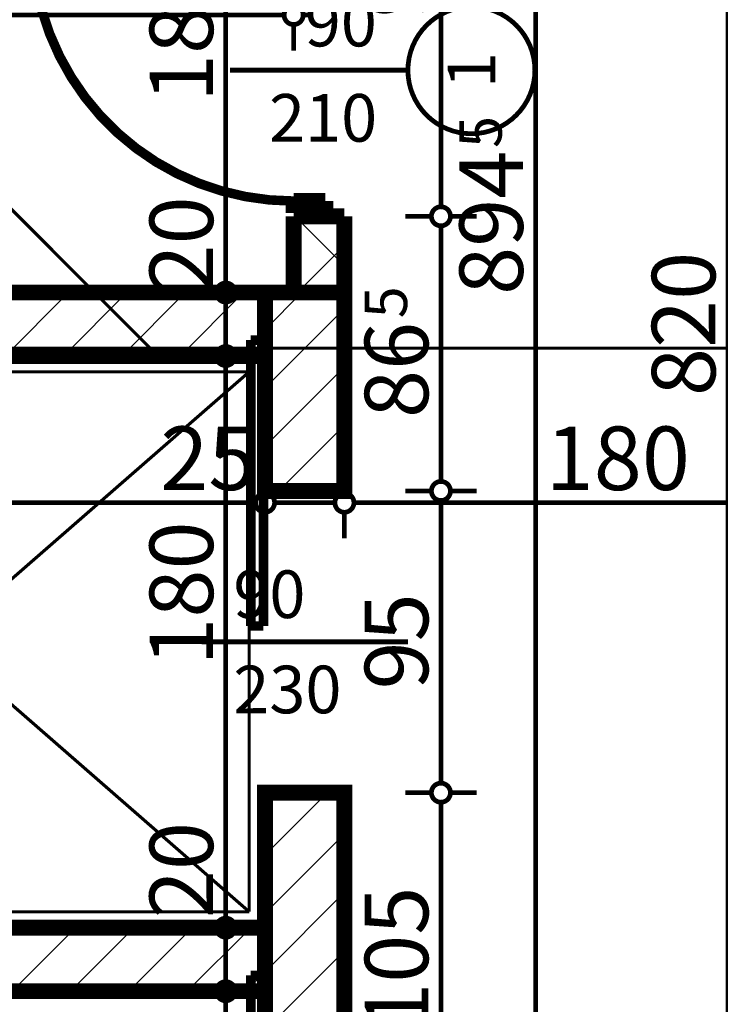
# Model space of a CAD drawing. Extents: x 77007 to 96231, y 86362 to 97631.
# Drawn here: x 79221 to 79441, y 88241 to 88551 of the extents above; entities that cross this region are included whole.
import ezdxf
from ezdxf.enums import TextEntityAlignment as Align

# ---------------------------------------------------------------- set-up
doc = ezdxf.new("R2010")
doc.units = 0
doc.header["$MEASUREMENT"] = 0
doc.linetypes.add('Double Dashed copy', pattern=[226.666667, 100, -50, 26.666667, -50])
for name, color, linetype in [('koloni', 7, 'Continuous'), ('KOTI-ext', 7, 'Continuous'), ('wall-ext', 7, 'Continuous')]:
    doc.layers.add(name, color=color, linetype=linetype)
doc.styles.add('GENERATED_STYLE_1', font='TIMES.TTF')
doc.dimstyles.new('Dimstyle_6D6DD', dxfattribs={"dimtxt": 20, "dimasz": 11.4, "dimexe": 0.18, "dimexo": 0, "dimgap": 0.09, "dimtad": 1, "dimdec": 0, "dimzin": 0, "dimdsep": 46, "dimtxsty": 'GENERATED_STYLE_1', "dimblk": 'ARROWHEAD_1', "dimblk1": 'ARROWHEAD_1', "dimblk2": 'ARROWHEAD_1', "dimcen": 0.09, "dimclrd": 11, "dimclre": 11, "dimclrt": 11, "dimazin": 0, "dimtfac": 1, "dimtdec": 4, "dimtmove": 0, "dimatfit": 0, "dimfxl": 0, "dimtolj": 1, "dimtzin": 0, "dimarcsym": 0})
pattern_1 = [(45, (0, 0), (-17.6776695, 17.6776695), []), (135, (0, 0), (17.6776695, 17.6776695), [])]
pattern_2 = [(45, (0, 0), (-9.1923878, 9.1923878), [])]

# ---------------------------------------------------------------- blocks, each defined once
blk = doc.blocks.new('D1_Sliding_Ext_1348')
at = {"color": 0, "linetype": 'Continuous', "const_width": 3}
for points in [[(95, 14.5), (5, 14.5)], [(5, 14.5), (5, 10.5)], [(95, 10.5), (95, 14.5)], [(5, 10.5), (95, 10.5)]]:
    blk.add_lwpolyline(points, dxfattribs=at)
blk = doc.blocks.new('D1_Sliding_Ext_1349')
at = {"color": 0, "linetype": 'Continuous', "const_width": 3}
for points in [[(95, 14.5), (5, 14.5)], [(5, 14.5), (5, 10.5)], [(95, 10.5), (95, 14.5)], [(5, 10.5), (95, 10.5)]]:
    blk.add_lwpolyline(points, dxfattribs=at)
blk = doc.blocks.new('Window-Door_Marker_-_70_20145')
at = {"color": 11, "linetype": 'Continuous', "const_width": 1.5}
blk.add_lwpolyline([(0, -45), (0, 20)], dxfattribs=at)
at = {"color": 11, "style": 'GENERATED_STYLE_1'}
for tag, p in [('AC_WIDO_A_SIZE', (-7.5, -35)), ('AC_WIDO_B_SIZE', (22.5, -35))]:
    blk.add_attdef(tag, p, '', height=15, rotation=90, dxfattribs=at)
blk = doc.blocks.new('WALL_3286', base_point=(79310.42, 88455.16))
at = {"layer": 'wall-ext', "color": 7, "linetype": 'Continuous', "const_width": 5}
for points in [[(79297.92, 88445.16), (79297.92, 88402.67)], [(79322.92, 88402.67), (79322.92, 88445.16)], [(79297.92, 88307.67), (79297.92, 88202.66)], [(79322.92, 88202.66), (79322.92, 88307.67)]]:
    blk.add_lwpolyline(points, dxfattribs=at)
at = {"layer": 'wall-ext', "color": 133, "rotation": 90}
for name, p in [('D1_Sliding_Ext_1349', (79307.92, 88355.17)), ('D1_Sliding_Ext_1348', (79307.92, 88155.16))]:
    blk.add_blockref(name, p, dxfattribs=at)
at = {"layer": 'wall-ext', "color": 133, "rotation": 270}
blk.add_blockref('Window-Door_Marker_-_70_20145', (79322.92, 88355.17), dxfattribs=at).add_auto_attribs({'AC_WIDO_A_SIZE': '90', 'AC_WIDO_B_SIZE': '230'})
blk = doc.blocks.new('D1_Metal_1416')
at = {"color": 0, "linetype": 'Continuous', "const_width": 3}
blk.add_lwpolyline([(41.2, 82.4, 0.414214), (-41.2, 0)], format="xyb", dxfattribs=at)
at = {"color": 0, "linetype": 'Continuous', "const_width": 5}
for points in [[(41.2, 0), (41.2, 82.4)], [(-41.2, 0), (-45, 0)], [(-45, 0), (-45, -10)], [(-41.2, -10), (-41.2, 0)], [(45, 0), (41.2, 0)], [(41.2, 0), (41.2, -10)], [(45, -10), (45, 0)], [(-45, -10), (-41.2, -10)], [(41.2, -10), (45, -10)]]:
    blk.add_lwpolyline(points, dxfattribs=at)
blk = doc.blocks.new('Window-Door_Marker_-_70_20228')
at = {"color": 11, "linetype": 'Continuous', "const_width": 1.5}
blk.add_lwpolyline([(-20, 40, 1), (20, 40, 1)], format="xyb", close=True, dxfattribs=at)
blk.add_lwpolyline([(0, 20), (0, -36)], dxfattribs=at)
at = {"color": 11, "style": 'GENERATED_STYLE_1'}
for tag, p, rotation in [('AC_WIDO_A_SIZE', (-7.5, -12.5), 90), ('AC_WIDO_B_SIZE', (22.5, -23.75), 90), ('AC_MarkerText_1', (5.625, 47.5), 180)]:
    blk.add_attdef(tag, p, '', height=15, rotation=rotation, dxfattribs=at)
blk = doc.blocks.new('WALL_3417', base_point=(79314.92, 88942.82))
at = {"layer": 'wall-ext'}
h = blk.add_hatch(dxfattribs=at)
h.set_pattern_fill('CONCRETE BLOCK', scale=25, angle=45, style=0, pattern_type=0)
h.set_pattern_definition(pattern_1)
h.paths.add_polyline_path([(79306.92, 88465.16), (79322.92, 88465.16), (79322.92, 88489.16), (79306.92, 88489.16)], flags=0)
at = {"layer": 'wall-ext', "color": 7, "linetype": 'Continuous', "const_width": 5}
for points in [[(79322.92, 88489.16), (79306.92, 88489.16)], [(79306.92, 88489.16), (79306.92, 88465.16)], [(79322.92, 88445.16), (79322.92, 88489.16)]]:
    blk.add_lwpolyline(points, dxfattribs=at)
at = {"layer": 'wall-ext', "color": 133, "rotation": 90}
blk.add_blockref('D1_Metal_1416', (79306.92, 88535.16), dxfattribs=at)
at = {"layer": 'wall-ext', "color": 133, "rotation": 270}
blk.add_blockref('Window-Door_Marker_-_70_20228', (79322.92, 88535.16), dxfattribs=at).add_auto_attribs({'AC_MarkerText_1': '1', 'AC_WIDO_A_SIZE': '90', 'AC_WIDO_B_SIZE': '210'})
blk = doc.blocks.new('WALL_3418', base_point=(79072.92, 88455.16))
at = {"layer": 'wall-ext'}
h = blk.add_hatch(dxfattribs=at)
h.set_pattern_fill('CONCRETE BLOCK', scale=25, angle=45, style=0, pattern_type=0)
h.set_pattern_definition(pattern_1)
h.paths.add_polyline_path([(79092.92, 88445.17), (79092.92, 88465.16), (79072.92, 88465.16), (79072.92, 88445.17)], flags=0)
at = {"layer": 'wall-ext', "color": 7, "linetype": 'Continuous', "const_width": 5}
for points in [[(79306.92, 88465.16), (79072.92, 88465.16)], [(79072.92, 88465.16), (79072.92, 88445.16)], [(79092.92, 88445.16), (79297.92, 88445.16)]]:
    blk.add_lwpolyline(points, dxfattribs=at)
blk = doc.blocks.new('COLUMN_1224', base_point=(79185.42, 88255.16))
at = {"layer": 'koloni'}
h = blk.add_hatch(dxfattribs=at)
h.set_pattern_fill('COMMON BRICK', color=1, scale=13, angle=45, style=0, pattern_type=0)
h.set_pattern_definition(pattern_2)
h.paths.add_polyline_path([(79072.92, 88265.16), (79072.92, 88245.16), (79297.92, 88245.16), (79297.92, 88265.16)], flags=0)
at = {"layer": 'koloni', "color": 30, "linetype": 'Continuous', "const_width": 5}
blk.add_lwpolyline([(79072.92, 88265.16), (79072.92, 88245.16), (79297.92, 88245.16), (79297.92, 88265.16)], close=True, dxfattribs=at)
blk = doc.blocks.new('COLUMN_1226', base_point=(79185.42, 88455.16))
at = {"layer": 'koloni'}
h = blk.add_hatch(dxfattribs=at)
h.set_pattern_fill('COMMON BRICK', color=1, scale=13, angle=45, style=0, pattern_type=0)
h.set_pattern_definition(pattern_2)
h.paths.add_polyline_path([(79072.92, 88465.16), (79072.92, 88445.16), (79297.92, 88445.16), (79297.92, 88465.16)], flags=0)
at = {"layer": 'koloni', "color": 30, "linetype": 'Continuous', "const_width": 5}
blk.add_lwpolyline([(79072.92, 88465.16), (79072.92, 88445.16), (79297.92, 88445.16), (79297.92, 88465.16)], close=True, dxfattribs=at)
blk = doc.blocks.new('COLUMN_1293', base_point=(79310.42, 88433.91))
at = {"layer": 'koloni'}
h = blk.add_hatch(dxfattribs=at)
h.set_pattern_fill('COMMON BRICK', color=1, scale=13, angle=45, style=0, pattern_type=0)
h.set_pattern_definition(pattern_2)
h.paths.add_polyline_path([(79322.92, 88402.66), (79322.92, 88465.16), (79297.92, 88465.16), (79297.92, 88402.66)], flags=0)
at = {"layer": 'koloni', "color": 30, "linetype": 'Continuous', "const_width": 5}
blk.add_lwpolyline([(79322.92, 88402.66), (79322.92, 88465.16), (79297.92, 88465.16), (79297.92, 88402.66)], close=True, dxfattribs=at)
blk = doc.blocks.new('COLUMN_1294', base_point=(79310.42, 88255.16))
at = {"layer": 'koloni'}
h = blk.add_hatch(dxfattribs=at)
h.set_pattern_fill('COMMON BRICK', color=1, scale=13, angle=45, style=0, pattern_type=0)
h.set_pattern_definition(pattern_2)
h.paths.add_polyline_path([(79322.92, 88202.66), (79322.92, 88307.66), (79297.92, 88307.66), (79297.92, 88202.66)], flags=0)
at = {"layer": 'koloni', "color": 30, "linetype": 'Continuous', "const_width": 5}
blk.add_lwpolyline([(79322.92, 88202.66), (79322.92, 88307.66), (79297.92, 88307.66), (79297.92, 88202.66)], close=True, dxfattribs=at)
blk = doc.blocks.new('*D4513')
at = {"layer": 'KOTI-ext', "color": 11, "linetype": 'Continuous', "const_width": 1.5}
for points in [[(79443.77, 88867.95), (79443.77, 88870.95)], [(79440.77, 88864.95), (79432.52, 88864.95)], [(79455.02, 88864.95), (79446.77, 88864.95)], [(79443.77, 88048.16), (79443.77, 88861.95)], [(79440.77, 88045.16), (79432.52, 88045.16)], [(79455.02, 88045.16), (79446.77, 88045.16)]]:
    blk.add_lwpolyline(points, dxfattribs=at)
for points in [[(79440.77, 88864.95, 1), (79446.77, 88864.95, 1)], [(79440.77, 88045.16, 1), (79446.77, 88045.16, 1)]]:
    blk.add_lwpolyline(points, format="xyb", close=True, dxfattribs=at)
at = {"layer": 'KOTI-ext', "color": 11, "style": 'GENERATED_STYLE_1', "oblique": 0}
blk.add_text('820', height=20, rotation=90, dxfattribs=at).set_placement((79439.77, 88432.56))
blk = doc.blocks.new('ARROWHEAD_1')
at = {"color": 0, "linetype": 'Continuous'}
blk.add_line((0, 0), (-1, 0), dxfattribs=at)
blk.add_circle((0, 0), 0.25, dxfattribs=at)
blk = doc.blocks.new('*D5092')
at = {"layer": 'KOTI-ext', "color": 11, "linetype": 'Continuous', "const_width": 1.5}
for points in [[(79383.15, 88942.51), (79383.15, 88945.51)], [(79380.15, 88939.51), (79371.9, 88939.51)], [(79394.4, 88939.51), (79386.15, 88939.51)], [(79383.15, 88048.16), (79383.15, 88936.51)], [(79380.15, 88045.16), (79371.9, 88045.16)], [(79394.4, 88045.16), (79386.15, 88045.16)], [(79383.15, 88039.16), (79383.15, 88042.16)]]:
    blk.add_lwpolyline(points, dxfattribs=at)
for points in [[(79380.15, 88939.51, 1), (79386.15, 88939.51, 1)], [(79380.15, 88045.16, 1), (79386.15, 88045.16, 1)]]:
    blk.add_lwpolyline(points, format="xyb", close=True, dxfattribs=at)
at = {"layer": 'KOTI-ext', "color": 11, "style": 'GENERATED_STYLE_1', "oblique": 0}
blk.add_text('5', height=13.33, rotation=90, dxfattribs=at).set_placement((79372.48, 88510.67))
blk.add_text('894', height=20, rotation=90, dxfattribs=at).set_placement((79379.15, 88509.84), align=Align.RIGHT)
blk = doc.blocks.new('*D5520')
at = {"layer": 'KOTI-ext', "color": 11, "linetype": 'Continuous', "const_width": 1.5}
for points in [[(79350.32, 88307.67, 1), (79356.32, 88307.67, 1)], [(79350.32, 88202.66, 1), (79356.32, 88202.66, 1)]]:
    blk.add_lwpolyline(points, format="xyb", close=True, dxfattribs=at)
for points in [[(79350.32, 88307.67), (79342.07, 88307.67)], [(79364.57, 88307.67), (79356.32, 88307.67)], [(79353.32, 88205.66), (79353.32, 88304.67)], [(79350.32, 88202.66), (79342.07, 88202.66)], [(79364.57, 88202.66), (79356.32, 88202.66)]]:
    blk.add_lwpolyline(points, dxfattribs=at)
at = {"layer": 'KOTI-ext', "color": 11, "style": 'GENERATED_STYLE_1', "oblique": 0}
blk.add_text('105', height=20, rotation=90, dxfattribs=at).set_placement((79349.32, 88232.67))
blk = doc.blocks.new('*D5521')
at = {"layer": 'KOTI-ext', "color": 11, "linetype": 'Continuous', "const_width": 1.5}
for points in [[(79350.32, 88402.67, 1), (79356.32, 88402.67, 1)], [(79350.32, 88307.67, 1), (79356.32, 88307.67, 1)]]:
    blk.add_lwpolyline(points, format="xyb", close=True, dxfattribs=at)
for points in [[(79350.32, 88402.67), (79342.07, 88402.67)], [(79364.57, 88402.67), (79356.32, 88402.67)], [(79353.32, 88310.67), (79353.32, 88399.67)], [(79350.32, 88307.67), (79342.07, 88307.67)], [(79364.57, 88307.67), (79356.32, 88307.67)]]:
    blk.add_lwpolyline(points, dxfattribs=at)
at = {"layer": 'KOTI-ext', "color": 11, "style": 'GENERATED_STYLE_1', "oblique": 0}
blk.add_text('95', height=20, rotation=90, dxfattribs=at).set_placement((79349.32, 88340.17))
blk = doc.blocks.new('*D5522')
at = {"layer": 'KOTI-ext', "color": 11, "linetype": 'Continuous', "const_width": 1.5}
for points in [[(79350.32, 88489.16, 1), (79356.32, 88489.16, 1)], [(79350.32, 88402.67, 1), (79356.32, 88402.67, 1)]]:
    blk.add_lwpolyline(points, format="xyb", close=True, dxfattribs=at)
for points in [[(79350.32, 88489.16), (79342.07, 88489.16)], [(79364.57, 88489.16), (79356.32, 88489.16)], [(79353.32, 88405.67), (79353.32, 88486.16)], [(79350.32, 88402.67), (79342.07, 88402.67)], [(79364.57, 88402.67), (79356.32, 88402.67)]]:
    blk.add_lwpolyline(points, dxfattribs=at)
at = {"layer": 'KOTI-ext', "color": 11, "style": 'GENERATED_STYLE_1', "oblique": 0}
blk.add_text('5', height=13.33, rotation=90, dxfattribs=at).set_placement((79342.66, 88457.03))
blk.add_text('86', height=20, rotation=90, dxfattribs=at).set_placement((79349.32, 88455.92), align=Align.RIGHT)
blk = doc.blocks.new('*D5523')
at = {"layer": 'KOTI-ext', "color": 11, "linetype": 'Continuous', "const_width": 1.5}
for points in [[(79350.32, 88581.16, 1), (79356.32, 88581.16, 1)], [(79350.32, 88489.16, 1), (79356.32, 88489.16, 1)]]:
    blk.add_lwpolyline(points, format="xyb", close=True, dxfattribs=at)
for points in [[(79350.32, 88581.16), (79342.07, 88581.16)], [(79364.57, 88581.16), (79356.32, 88581.16)], [(79353.32, 88492.16), (79353.32, 88578.16)], [(79350.32, 88489.16), (79342.07, 88489.16)], [(79364.57, 88489.16), (79356.32, 88489.16)]]:
    blk.add_lwpolyline(points, dxfattribs=at)
at = {"layer": 'KOTI-ext', "color": 11, "style": 'GENERATED_STYLE_1', "oblique": 0}
blk.add_text('92', height=20, rotation=90, dxfattribs=at).set_placement((79349.32, 88551.75))
blk = doc.blocks.new('*D5546')
at = {"layer": 'KOTI-ext', "color": 11, "linetype": 'Continuous', "const_width": 1.5}
for points in [[(78897.92, 88563.79), (78897.92, 88555.54)], [(79306.92, 88563.79), (79306.92, 88555.54)], [(79303.92, 88552.54), (78900.92, 88552.54)], [(79312.92, 88552.54), (79309.92, 88552.54)], [(78897.92, 88549.54), (78897.92, 88541.29)], [(79306.92, 88549.54), (79306.92, 88541.29)]]:
    blk.add_lwpolyline(points, dxfattribs=at)
for points in [[(78894.92, 88552.54, 1), (78900.92, 88552.54, 1)], [(79303.92, 88552.54, 1), (79309.92, 88552.54, 1)]]:
    blk.add_lwpolyline(points, format="xyb", close=True, dxfattribs=at)
at = {"layer": 'KOTI-ext', "color": 11, "style": 'GENERATED_STYLE_1', "oblique": 0}
for s, p in [('10', (78900.92, 88556.54)), ('409', (79094.92, 88556.54))]:
    blk.add_text(s, height=20, dxfattribs=at).set_placement(p)
blk = doc.blocks.new('*D6648')
at = {"layer": 'KOTI-ext', "color": 11, "linetype": 'Continuous', "const_width": 1.5}
for points in [[(79282.54, 88649.66, 1), (79288.54, 88649.66, 1)], [(79282.54, 88465.16, 1), (79288.54, 88465.16, 1)]]:
    blk.add_lwpolyline(points, format="xyb", close=True, dxfattribs=at)
for points in [[(79274.29, 88649.66), (79282.54, 88649.66)], [(79288.54, 88649.66), (79296.79, 88649.66)], [(79285.54, 88646.66), (79285.54, 88468.16)], [(79274.29, 88465.16), (79282.54, 88465.16)], [(79288.54, 88465.16), (79296.79, 88465.16)]]:
    blk.add_lwpolyline(points, dxfattribs=at)
at = {"layer": 'KOTI-ext', "color": 11, "style": 'GENERATED_STYLE_1', "oblique": 0}
for s, height, p in [('5', 13.33, (79274.88, 88571.41)), ('20', 20, (79281.54, 88465.16))]:
    blk.add_text(s, height=height, rotation=90, dxfattribs=at).set_placement(p)
blk.add_text('184', height=20, rotation=90, dxfattribs=at).set_placement((79281.54, 88570.58), align=Align.RIGHT)
blk = doc.blocks.new('*D6649')
at = {"layer": 'KOTI-ext', "color": 11, "linetype": 'Continuous', "const_width": 1.5}
for points in [[(79282.54, 88465.16, 1), (79288.54, 88465.16, 1)], [(79282.54, 88445.16, 1), (79288.54, 88445.16, 1)]]:
    blk.add_lwpolyline(points, format="xyb", close=True, dxfattribs=at)
for points in [[(79274.29, 88465.16), (79282.54, 88465.16)], [(79288.54, 88465.16), (79296.79, 88465.16)], [(79285.54, 88462.16), (79285.54, 88448.16)], [(79274.29, 88445.16), (79282.54, 88445.16)], [(79288.54, 88445.16), (79296.79, 88445.16)]]:
    blk.add_lwpolyline(points, dxfattribs=at)
at = {"layer": 'KOTI-ext', "color": 11, "style": 'GENERATED_STYLE_1', "oblique": 0}
blk.add_text('20', height=20, rotation=90, dxfattribs=at).set_placement((79281.54, 88465.16))
blk = doc.blocks.new('*D6650')
at = {"layer": 'KOTI-ext', "color": 11, "linetype": 'Continuous', "const_width": 1.5}
for points in [[(79282.54, 88445.16, 1), (79288.54, 88445.16, 1)], [(79282.54, 88265.16, 1), (79288.54, 88265.16, 1)]]:
    blk.add_lwpolyline(points, format="xyb", close=True, dxfattribs=at)
for points in [[(79274.29, 88445.16), (79282.54, 88445.16)], [(79288.54, 88445.16), (79296.79, 88445.16)], [(79285.54, 88442.16), (79285.54, 88268.16)], [(79274.29, 88265.16), (79282.54, 88265.16)], [(79288.54, 88265.16), (79296.79, 88265.16)]]:
    blk.add_lwpolyline(points, dxfattribs=at)
at = {"layer": 'KOTI-ext', "color": 11, "style": 'GENERATED_STYLE_1', "oblique": 0}
for s, p in [('180', (79281.54, 88347.66)), ('20', (79281.54, 88268.16))]:
    blk.add_text(s, height=20, rotation=90, dxfattribs=at).set_placement(p)
blk = doc.blocks.new('*D6651')
at = {"layer": 'KOTI-ext', "color": 11, "linetype": 'Continuous', "const_width": 1.5}
for points in [[(79282.54, 88265.16, 1), (79288.54, 88265.16, 1)], [(79282.54, 88245.16, 1), (79288.54, 88245.16, 1)]]:
    blk.add_lwpolyline(points, format="xyb", close=True, dxfattribs=at)
for points in [[(79274.29, 88265.16), (79282.54, 88265.16)], [(79288.54, 88265.16), (79296.79, 88265.16)], [(79285.54, 88262.16), (79285.54, 88248.16)], [(79274.29, 88245.16), (79282.54, 88245.16)], [(79288.54, 88245.16), (79296.79, 88245.16)]]:
    blk.add_lwpolyline(points, dxfattribs=at)
blk = doc.blocks.new('*D6652')
at = {"layer": 'KOTI-ext', "color": 11, "linetype": 'Continuous', "const_width": 1.5}
for points in [[(79282.54, 88245.16, 1), (79288.54, 88245.16, 1)], [(79282.54, 88065.16, 1), (79288.54, 88065.16, 1)]]:
    blk.add_lwpolyline(points, format="xyb", close=True, dxfattribs=at)
for points in [[(79274.29, 88245.16), (79282.54, 88245.16)], [(79285.54, 88242.16), (79285.54, 88068.16)], [(79288.54, 88245.16), (79296.79, 88245.16)], [(79274.29, 88065.16), (79282.54, 88065.16)], [(79288.54, 88065.16), (79296.79, 88065.16)]]:
    blk.add_lwpolyline(points, dxfattribs=at)
at = {"layer": 'KOTI-ext', "color": 11, "style": 'GENERATED_STYLE_1', "oblique": 0}
blk.add_text('180', height=20, rotation=90, dxfattribs=at).set_placement((79281.54, 88132.66))
blk = doc.blocks.new('*D7000')
at = {"layer": 'KOTI-ext', "color": 11, "linetype": 'Continuous', "const_width": 1.5}
for points in [[(79322.92, 88410.22), (79322.92, 88401.97)], [(79502.92, 88410.22), (79502.92, 88401.97)], [(79499.92, 88398.97), (79325.92, 88398.97)], [(79322.92, 88395.97), (79322.92, 88387.72)], [(79502.92, 88395.97), (79502.92, 88387.72)]]:
    blk.add_lwpolyline(points, dxfattribs=at)
for points in [[(79319.92, 88398.97, 1), (79325.92, 88398.97, 1)], [(79499.92, 88398.97, 1), (79505.92, 88398.97, 1)]]:
    blk.add_lwpolyline(points, format="xyb", close=True, dxfattribs=at)
at = {"layer": 'KOTI-ext', "color": 11, "style": 'GENERATED_STYLE_1', "oblique": 0}
for s, p in [('180', (79386.33, 88402.97)), ('16', (79469.92, 88402.97))]:
    blk.add_text(s, height=20, dxfattribs=at).set_placement(p)
blk = doc.blocks.new('*D7001')
at = {"layer": 'KOTI-ext', "color": 11, "linetype": 'Continuous', "const_width": 1.5}
for points in [[(79297.92, 88410.22), (79297.92, 88401.97)], [(79322.92, 88410.22), (79322.92, 88401.97)], [(79319.92, 88398.97), (79300.92, 88398.97)], [(79297.92, 88395.97), (79297.92, 88387.72)], [(79322.92, 88395.97), (79322.92, 88387.72)]]:
    blk.add_lwpolyline(points, dxfattribs=at)
for points in [[(79294.92, 88398.97, 1), (79300.92, 88398.97, 1)], [(79319.92, 88398.97, 1), (79325.92, 88398.97, 1)]]:
    blk.add_lwpolyline(points, format="xyb", close=True, dxfattribs=at)
blk = doc.blocks.new('*D7002')
at = {"layer": 'KOTI-ext', "color": 11, "linetype": 'Continuous', "const_width": 1.5}
for points in [[(79092.92, 88410.22), (79092.92, 88401.97)], [(79297.92, 88410.22), (79297.92, 88401.97)], [(79294.92, 88398.97), (79095.92, 88398.97)], [(79092.92, 88395.97), (79092.92, 88387.72)], [(79297.92, 88395.97), (79297.92, 88387.72)]]:
    blk.add_lwpolyline(points, dxfattribs=at)
for points in [[(79089.92, 88398.97, 1), (79095.92, 88398.97, 1)], [(79294.92, 88398.97, 1), (79300.92, 88398.97, 1)]]:
    blk.add_lwpolyline(points, format="xyb", close=True, dxfattribs=at)
at = {"layer": 'KOTI-ext', "color": 11, "style": 'GENERATED_STYLE_1', "oblique": 0}
for s, p in [('20', (79095.92, 88402.97)), ('205', (79172.92, 88402.97)), ('25', (79264.92, 88402.97))]:
    blk.add_text(s, height=20, dxfattribs=at).set_placement(p)
blk = doc.blocks.new('DIM_3633', base_point=(79443.77, 86930.17))
at = {"layer": 'KOTI-ext', "color": 11, "linetype": 'Continuous'}
dim = blk.add_aligned_dim(p1=(79502.92, 88045.16), p2=(79502.92, 88864.95), distance=59.15, dimstyle='Dimstyle_6D6DD', dxfattribs=at)
dim.commit()
dim.dimension.update_dxf_attribs({"geometry": '*D4513', "text_midpoint": (79429.77, 88447.56), "text_rotation": 90})
blk = doc.blocks.new('DIM_3756', base_point=(79353.32, 88107.66))
at = {"layer": 'KOTI-ext', "color": 11, "linetype": 'Continuous'}
for p1, p2, picture, middle in [((79322.92, 88489.16), (79322.92, 88581.16), '*D5523', (79339.32, 88559.25)), ((79322.92, 88402.67), (79322.92, 88489.16), '*D5522', (79339.32, 88433.42)), ((79322.92, 88307.67), (79322.92, 88402.67), '*D5521', (79339.32, 88347.67)), ((79322.92, 88202.66), (79322.92, 88307.67), '*D5520', (79339.32, 88247.67))]:
    dim = blk.add_aligned_dim(p1=p1, p2=p2, distance=-30.4, dimstyle='Dimstyle_6D6DD', dxfattribs=at)
    dim.commit()
    dim.dimension.update_dxf_attribs({"geometry": picture, "text_midpoint": middle, "text_rotation": 90})
blk = doc.blocks.new('DIM_3761', base_point=(78897.92, 88552.54))
at = {"layer": 'KOTI-ext', "color": 11, "linetype": 'Continuous'}
dim = blk.add_linear_dim(base=(78897.92, 88552.54), p1=(79306.92, 88698.99), p2=(78897.92, 88465.16), angle=180, dimstyle='Dimstyle_6D6DD', dxfattribs=at)
dim.commit()
dim.dimension.update_dxf_attribs({"geometry": '*D5546', "text_midpoint": (79109.92, 88566.54)})
blk = doc.blocks.new('DIM_3877', base_point=(79285.54, 88932.66))
at = {"layer": 'KOTI-ext', "color": 11, "linetype": 'Continuous'}
for base, p1, p2, picture, middle in [((79285.54, 88932.66), (79193.92, 88445.16), (79182.92, 88265.16), '*D6650', (79271.54, 88355.16)), ((79285.54, 88932.66), (79182.92, 88245.16), (79196.67, 88065.16), '*D6652', (79271.54, 88140.16)), ((79285.54406506, 88932.66438431), (79186.50162804, 88649.66434713), (79193.92072778, 88465.16434713), '*D6648', (79271.54406487, 88533.07511306))]:
    dim = blk.add_linear_dim(base=base, p1=p1, p2=p2, angle=270, dimstyle='Dimstyle_6D6DD', dxfattribs=at)
    dim.commit()
    dim.dimension.update_dxf_attribs({"geometry": picture, "text_midpoint": middle, "text_rotation": 270})
for p1, p2, distance, picture, middle in [((79182.92, 88265.16), (79182.92, 88245.16), 102.63, '*D6651', (79271.54, 88283.16)), ((79193.92, 88465.16), (79193.92, 88445.16), 91.62, '*D6649', (79271.54, 88480.16))]:
    dim = blk.add_aligned_dim(p1=p1, p2=p2, distance=distance, dimstyle='Dimstyle_6D6DD', dxfattribs=at)
    dim.commit()
    dim.dimension.update_dxf_attribs({"geometry": picture, "text_midpoint": middle, "text_rotation": 270})
blk = doc.blocks.new('DIM_3894', base_point=(80417.92, 88398.97))
at = {"layer": 'KOTI-ext', "color": 11, "linetype": 'Continuous'}
for p1, p2, picture, middle in [((79297.92, 88250.16), (79092.92, 88250.17), '*D7002', (79187.92, 88412.97)), ((79502.92, 88240.16), (79322.92, 88250.16), '*D7000', (79393.83, 88412.97))]:
    dim = blk.add_linear_dim(base=(80417.92, 88398.97), p1=p1, p2=p2, angle=180, dimstyle='Dimstyle_6D6DD', dxfattribs=at)
    dim.commit()
    dim.dimension.update_dxf_attribs({"geometry": picture, "text_midpoint": middle})
dim = blk.add_aligned_dim(p1=(79322.92, 88250.16), p2=(79297.92, 88250.16), distance=-148.81, dimstyle='Dimstyle_6D6DD', dxfattribs=at)
dim.commit()
dim.dimension.update_dxf_attribs({"geometry": '*D7001', "text_midpoint": (79279.92, 88412.97)})

msp = doc.modelspace()

# ---------------------------------------------------------------- linework, layer by layer
at = {"color": 45, "linetype": 'Double Dashed copy', "const_width": 1}
for points in [[(79265.42, 88443.96), (78102.36, 89607.03)], [(80684.06, 88447.66), (78169.67, 88447.66)]]:
    msp.add_lwpolyline(points, dxfattribs=at)
at = {"layer": 'wall-ext', "color": 91, "linetype": 'Continuous', "const_width": 1}
for points in [[(79292.92, 88440.18), (79097.92, 88270.18)], [(79292.92, 88440.18), (79097.92, 88440.18)], [(79292.92, 88270.18), (79097.92, 88440.18)], [(79292.92, 88270.18), (79292.92, 88440.18)], [(79097.92, 88270.18), (79292.92, 88270.18)]]:
    msp.add_lwpolyline(points, dxfattribs=at)

# ---------------------------------------------------------------- block references
at = {"layer": 'koloni', "color": 30}
for name, p in [('COLUMN_1226', (79185.42, 88455.16)), ('COLUMN_1293', (79310.42, 88433.91)), ('COLUMN_1294', (79310.42, 88255.16)), ('COLUMN_1224', (79185.42, 88255.16))]:
    msp.add_blockref(name, p, dxfattribs=at)
at = {"layer": 'KOTI-ext', "color": 11, "linetype": 'Continuous'}
for name, p in [('DIM_3877', (79285.54, 88932.66)), ('DIM_3756', (79353.32, 88107.66)), ('DIM_3633', (79443.77, 86930.17)), ('DIM_3761', (78897.92, 88552.54)), ('DIM_3894', (80417.92, 88398.97))]:
    msp.add_blockref(name, p, dxfattribs=at)
at = {"layer": 'wall-ext', "color": 7}
for name, p in [('WALL_3417', (79314.92, 88942.82)), ('WALL_3418', (79072.92, 88455.16)), ('WALL_3286', (79310.42, 88455.16))]:
    msp.add_blockref(name, p, dxfattribs=at)

# ---------------------------------------------------------------- dimensions: what is measured, and where the dimension line sits
at = {"layer": 'KOTI-ext', "color": 11, "linetype": 'Continuous'}
dim = msp.add_aligned_dim(p1=(79322.92, 88045.16), p2=(79322.92, 88939.51), distance=-60.23, dimstyle='Dimstyle_6D6DD', dxfattribs=at)
dim.commit()
dim.dimension.update_dxf_attribs({"geometry": '*D5092', "text_midpoint": (79369.15, 88472.34), "text_rotation": 90})

doc.saveas('drawing.dxf')
